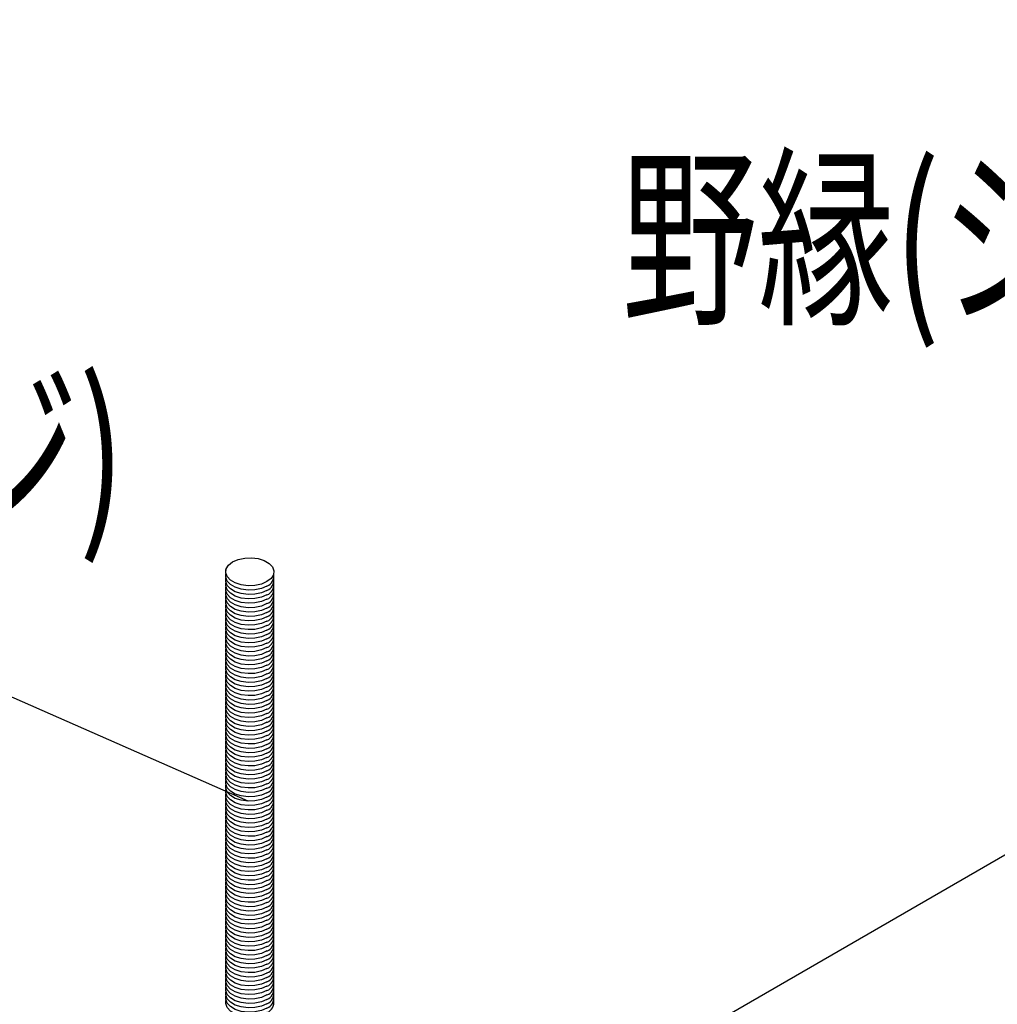
# Model space of a CAD drawing. Extents: x 0 to 282, y 0 to 195.
# Drawn here: x 131 to 149, y 134 to 152 of the extents above; entities that cross this region are included whole.
import ezdxf
from ezdxf.enums import TextEntityAlignment as Align

# ---------------------------------------------------------------- set-up
doc = ezdxf.new("R2010")
doc.units = 0
doc.layers.get('0').update_dxf_attribs({"linetype": 'CONTINUOUS'})
doc.layers.add('文字_図枠_寸法', color=7, linetype='CONTINUOUS')
doc.styles.get("Standard").update_dxf_attribs({"font": 'EXTHALF2.SHX', "bigfont": 'EXTFONT2.SHX'})

msp = doc.modelspace()

# ---------------------------------------------------------------- linework, layer by layer
at = {"color": 7, "linetype": 'CONTINUOUS'}
msp.add_line((184.276, 156.819), (135.896, 128.889), dxfattribs=at)
for points in [[(135.769, 141.808), (135.666, 141.763), (135.546, 141.738), (135.418, 141.732), (135.293, 141.748), (135.181, 141.783), (135.09, 141.836), (135.029, 141.901), (135.002, 141.973), (135.011, 142.047), (135.056, 142.116), (135.132, 142.175), (135.235, 142.219), (135.355, 142.245), (135.483, 142.25), (135.608, 142.235), (135.72, 142.199), (135.811, 142.147), (135.872, 142.082), (135.899, 142.01), (135.89, 141.936), (135.845, 141.867), (135.769, 141.808)], [(135.769, 141.808), (135.666, 141.763), (135.546, 141.738), (135.418, 141.732), (135.293, 141.748), (135.181, 141.783), (135.09, 141.836), (135.029, 141.901), (135.002, 141.973), (135.006, 142.032)], [(135.769, 141.726), (135.666, 141.682), (135.546, 141.656), (135.418, 141.651), (135.293, 141.666), (135.181, 141.702), (135.09, 141.754), (135.029, 141.819), (135.002, 141.891), (135.006, 141.951)], [(135.769, 141.644), (135.666, 141.6), (135.546, 141.574), (135.418, 141.569), (135.293, 141.585), (135.181, 141.62), (135.09, 141.672), (135.029, 141.737), (135.002, 141.81), (135.006, 141.869)], [(135.769, 141.563), (135.666, 141.518), (135.546, 141.493), (135.418, 141.487), (135.293, 141.503), (135.181, 141.538), (135.09, 141.591), (135.029, 141.656), (135.002, 141.728), (135.006, 141.787)], [(135.769, 141.563), (135.666, 141.518), (135.546, 141.493), (135.418, 141.487), (135.293, 141.503), (135.181, 141.538), (135.09, 141.591), (135.029, 141.656), (135.002, 141.728), (135.006, 141.787)], [(135.769, 141.481), (135.666, 141.437), (135.546, 141.411), (135.418, 141.406), (135.293, 141.421), (135.181, 141.457), (135.09, 141.509), (135.029, 141.574), (135.002, 141.646), (135.006, 141.706)], [(135.769, 141.399), (135.666, 141.355), (135.546, 141.329), (135.418, 141.324), (135.293, 141.34), (135.181, 141.375), (135.09, 141.427), (135.029, 141.492), (135.002, 141.565), (135.006, 141.624)], [(135.769, 141.318), (135.666, 141.273), (135.546, 141.248), (135.418, 141.242), (135.293, 141.258), (135.181, 141.293), (135.09, 141.346), (135.029, 141.411), (135.002, 141.483), (135.006, 141.542)], [(135.769, 141.236), (135.666, 141.192), (135.546, 141.166), (135.418, 141.161), (135.293, 141.176), (135.181, 141.212), (135.09, 141.264), (135.029, 141.329), (135.002, 141.401), (135.006, 141.461)], [(135.769, 141.154), (135.666, 141.11), (135.546, 141.084), (135.418, 141.079), (135.293, 141.095), (135.181, 141.13), (135.09, 141.182), (135.029, 141.247), (135.002, 141.32), (135.006, 141.379)], [(135.769, 141.073), (135.666, 141.028), (135.546, 141.003), (135.418, 140.997), (135.293, 141.013), (135.181, 141.049), (135.09, 141.101), (135.029, 141.166), (135.002, 141.238), (135.006, 141.297)], [(135.769, 140.991), (135.666, 140.947), (135.546, 140.921), (135.418, 140.916), (135.293, 140.931), (135.181, 140.967), (135.09, 141.019), (135.029, 141.084), (135.002, 141.156), (135.006, 141.216)], [(135.769, 140.909), (135.666, 140.865), (135.546, 140.839), (135.418, 140.834), (135.293, 140.85), (135.181, 140.885), (135.09, 140.937), (135.029, 141.002), (135.002, 141.075), (135.006, 141.134)], [(135.769, 140.828), (135.666, 140.784), (135.546, 140.758), (135.418, 140.752), (135.293, 140.768), (135.181, 140.804), (135.09, 140.856), (135.029, 140.921), (135.002, 140.993), (135.006, 141.052)], [(135.769, 140.746), (135.666, 140.702), (135.546, 140.676), (135.418, 140.671), (135.293, 140.686), (135.181, 140.722), (135.09, 140.774), (135.029, 140.839), (135.002, 140.911), (135.006, 140.971)], [(135.769, 140.665), (135.666, 140.62), (135.546, 140.594), (135.418, 140.589), (135.293, 140.605), (135.181, 140.64), (135.09, 140.693), (135.029, 140.757), (135.002, 140.83), (135.006, 140.889)], [(135.769, 140.583), (135.666, 140.539), (135.546, 140.513), (135.418, 140.507), (135.293, 140.523), (135.181, 140.559), (135.09, 140.611), (135.029, 140.676), (135.002, 140.748), (135.006, 140.807)], [(135.769, 140.501), (135.666, 140.457), (135.546, 140.431), (135.418, 140.426), (135.293, 140.441), (135.181, 140.477), (135.09, 140.529), (135.029, 140.594), (135.002, 140.666), (135.006, 140.726)], [(135.769, 140.501), (135.666, 140.457), (135.546, 140.431), (135.418, 140.426), (135.293, 140.441), (135.181, 140.477), (135.09, 140.529), (135.029, 140.594), (135.002, 140.666), (135.006, 140.726)], [(135.769, 140.42), (135.666, 140.375), (135.546, 140.349), (135.418, 140.344), (135.293, 140.36), (135.181, 140.395), (135.09, 140.448), (135.029, 140.512), (135.002, 140.585), (135.006, 140.644)], [(135.769, 140.338), (135.666, 140.294), (135.546, 140.268), (135.418, 140.262), (135.293, 140.278), (135.181, 140.314), (135.09, 140.366), (135.029, 140.431), (135.002, 140.503), (135.006, 140.562)], [(135.769, 140.256), (135.666, 140.212), (135.546, 140.186), (135.418, 140.181), (135.293, 140.197), (135.181, 140.232), (135.09, 140.284), (135.029, 140.349), (135.002, 140.421), (135.006, 140.481)], [(135.769, 140.175), (135.666, 140.13), (135.546, 140.104), (135.418, 140.099), (135.293, 140.115), (135.181, 140.15), (135.09, 140.203), (135.029, 140.267), (135.002, 140.34), (135.006, 140.399)], [(135.769, 140.093), (135.666, 140.049), (135.546, 140.023), (135.418, 140.017), (135.293, 140.033), (135.181, 140.069), (135.09, 140.121), (135.029, 140.186), (135.002, 140.258), (135.006, 140.317)], [(135.769, 140.011), (135.666, 139.967), (135.546, 139.941), (135.418, 139.936), (135.293, 139.952), (135.181, 139.987), (135.09, 140.039), (135.029, 140.104), (135.002, 140.176), (135.006, 140.236)], [(135.769, 139.93), (135.666, 139.885), (135.546, 139.859), (135.418, 139.854), (135.293, 139.87), (135.181, 139.905), (135.09, 139.958), (135.029, 140.023), (135.002, 140.095), (135.006, 140.154)], [(135.769, 139.93), (135.666, 139.885), (135.546, 139.859), (135.418, 139.854), (135.293, 139.87), (135.181, 139.905), (135.09, 139.958), (135.029, 140.023), (135.002, 140.095), (135.006, 140.154)], [(135.769, 139.848), (135.666, 139.804), (135.546, 139.778), (135.418, 139.773), (135.293, 139.788), (135.181, 139.824), (135.09, 139.876), (135.029, 139.941), (135.002, 140.013), (135.006, 140.072)], [(135.769, 139.766), (135.666, 139.722), (135.546, 139.696), (135.418, 139.691), (135.293, 139.707), (135.181, 139.742), (135.09, 139.794), (135.029, 139.859), (135.002, 139.931), (135.006, 139.991)], [(135.769, 139.685), (135.666, 139.64), (135.546, 139.615), (135.418, 139.609), (135.293, 139.625), (135.181, 139.66), (135.09, 139.713), (135.029, 139.778), (135.002, 139.85), (135.006, 139.909)], [(135.769, 139.603), (135.666, 139.559), (135.546, 139.533), (135.418, 139.528), (135.293, 139.543), (135.181, 139.579), (135.09, 139.631), (135.029, 139.696), (135.002, 139.768), (135.006, 139.828)], [(135.769, 139.521), (135.666, 139.477), (135.546, 139.451), (135.418, 139.446), (135.293, 139.462), (135.181, 139.497), (135.09, 139.549), (135.029, 139.614), (135.002, 139.687), (135.006, 139.746)], [(135.769, 139.44), (135.666, 139.395), (135.546, 139.37), (135.418, 139.364), (135.293, 139.38), (135.181, 139.415), (135.09, 139.468), (135.029, 139.533), (135.002, 139.605), (135.006, 139.664)], [(135.769, 139.44), (135.666, 139.395), (135.546, 139.37), (135.418, 139.364), (135.293, 139.38), (135.181, 139.415), (135.09, 139.468), (135.029, 139.533), (135.002, 139.605), (135.006, 139.664)], [(135.769, 139.44), (135.666, 139.395), (135.546, 139.37), (135.418, 139.364), (135.293, 139.38), (135.181, 139.415), (135.09, 139.468), (135.029, 139.533), (135.002, 139.605), (135.006, 139.664)], [(135.769, 139.358), (135.666, 139.314), (135.546, 139.288), (135.418, 139.283), (135.293, 139.298), (135.181, 139.334), (135.09, 139.386), (135.029, 139.451), (135.002, 139.523), (135.006, 139.583)], [(135.769, 139.276), (135.666, 139.232), (135.546, 139.206), (135.418, 139.201), (135.293, 139.217), (135.181, 139.252), (135.09, 139.304), (135.029, 139.369), (135.002, 139.442), (135.006, 139.501)], [(135.769, 139.195), (135.666, 139.15), (135.546, 139.125), (135.418, 139.119), (135.293, 139.135), (135.181, 139.17), (135.09, 139.223), (135.029, 139.288), (135.002, 139.36), (135.006, 139.419)], [(135.769, 139.113), (135.666, 139.069), (135.546, 139.043), (135.418, 139.038), (135.293, 139.053), (135.181, 139.089), (135.09, 139.141), (135.029, 139.206), (135.002, 139.278), (135.006, 139.338)], [(135.769, 139.031), (135.666, 138.987), (135.546, 138.961), (135.418, 138.956), (135.293, 138.972), (135.181, 139.007), (135.09, 139.059), (135.029, 139.124), (135.002, 139.197), (135.006, 139.256)], [(135.769, 138.95), (135.666, 138.905), (135.546, 138.88), (135.418, 138.874), (135.293, 138.89), (135.181, 138.925), (135.09, 138.978), (135.029, 139.043), (135.002, 139.115), (135.006, 139.174)], [(135.769, 138.95), (135.666, 138.905), (135.546, 138.88), (135.418, 138.874), (135.293, 138.89), (135.181, 138.925), (135.09, 138.978), (135.029, 139.043), (135.002, 139.115), (135.006, 139.174)], [(135.769, 138.868), (135.666, 138.824), (135.546, 138.798), (135.418, 138.793), (135.293, 138.808), (135.181, 138.844), (135.09, 138.896), (135.029, 138.961), (135.002, 139.033), (135.006, 139.093)], [(135.769, 138.786), (135.666, 138.742), (135.546, 138.716), (135.418, 138.711), (135.293, 138.727), (135.181, 138.762), (135.09, 138.814), (135.029, 138.879), (135.002, 138.952), (135.006, 139.011)], [(135.769, 138.705), (135.666, 138.66), (135.546, 138.635), (135.418, 138.629), (135.293, 138.645), (135.181, 138.681), (135.09, 138.733), (135.029, 138.798), (135.002, 138.87), (135.006, 138.929)], [(135.769, 138.623), (135.666, 138.579), (135.546, 138.553), (135.418, 138.548), (135.293, 138.563), (135.181, 138.599), (135.09, 138.651), (135.029, 138.716), (135.002, 138.788), (135.006, 138.848)], [(135.769, 138.541), (135.666, 138.497), (135.546, 138.471), (135.418, 138.466), (135.293, 138.482), (135.181, 138.517), (135.09, 138.57), (135.029, 138.634), (135.002, 138.707), (135.006, 138.766)], [(135.769, 138.46), (135.666, 138.416), (135.546, 138.39), (135.418, 138.384), (135.293, 138.4), (135.181, 138.436), (135.09, 138.488), (135.029, 138.553), (135.002, 138.625), (135.006, 138.684)], [(135.769, 138.378), (135.666, 138.334), (135.546, 138.308), (135.418, 138.303), (135.293, 138.318), (135.181, 138.354), (135.09, 138.406), (135.029, 138.471), (135.002, 138.543), (135.006, 138.603)], [(135.769, 138.378), (135.666, 138.334), (135.546, 138.308), (135.418, 138.303), (135.293, 138.318), (135.181, 138.354), (135.09, 138.406), (135.029, 138.471), (135.002, 138.543), (135.006, 138.603)], [(135.769, 138.297), (135.666, 138.252), (135.546, 138.226), (135.418, 138.221), (135.293, 138.237), (135.181, 138.272), (135.09, 138.325), (135.029, 138.389), (135.002, 138.462), (135.006, 138.521)], [(135.769, 138.215), (135.666, 138.171), (135.546, 138.145), (135.418, 138.139), (135.293, 138.155), (135.181, 138.191), (135.09, 138.243), (135.029, 138.308), (135.002, 138.38), (135.006, 138.439)], [(135.769, 138.133), (135.666, 138.089), (135.546, 138.063), (135.418, 138.058), (135.293, 138.074), (135.181, 138.109), (135.09, 138.161), (135.029, 138.226), (135.002, 138.298), (135.006, 138.358)], [(135.769, 138.052), (135.666, 138.007), (135.546, 137.981), (135.418, 137.976), (135.293, 137.992), (135.181, 138.027), (135.09, 138.08), (135.029, 138.144), (135.002, 138.217), (135.006, 138.276)], [(135.769, 137.97), (135.666, 137.926), (135.546, 137.9), (135.418, 137.894), (135.293, 137.91), (135.181, 137.946), (135.09, 137.998), (135.029, 138.063), (135.002, 138.135), (135.006, 138.194)], [(135.769, 137.888), (135.666, 137.844), (135.546, 137.818), (135.418, 137.813), (135.293, 137.829), (135.181, 137.864), (135.09, 137.916), (135.029, 137.981), (135.002, 138.053), (135.006, 138.113)], [(135.769, 137.888), (135.666, 137.844), (135.546, 137.818), (135.418, 137.813), (135.293, 137.829), (135.181, 137.864), (135.09, 137.916), (135.029, 137.981), (135.002, 138.053), (135.006, 138.113)], [(135.769, 137.807), (135.666, 137.762), (135.546, 137.736), (135.418, 137.731), (135.293, 137.747), (135.181, 137.782), (135.09, 137.835), (135.029, 137.9), (135.002, 137.972), (135.006, 138.031)], [(135.769, 137.725), (135.666, 137.681), (135.546, 137.655), (135.418, 137.65), (135.293, 137.665), (135.181, 137.701), (135.09, 137.753), (135.029, 137.818), (135.002, 137.89), (135.006, 137.949)], [(135.769, 137.643), (135.666, 137.599), (135.546, 137.573), (135.418, 137.568), (135.293, 137.584), (135.181, 137.619), (135.09, 137.671), (135.029, 137.736), (135.002, 137.808), (135.006, 137.868)], [(135.769, 137.562), (135.666, 137.517), (135.546, 137.491), (135.418, 137.486), (135.293, 137.502), (135.181, 137.537), (135.09, 137.59), (135.029, 137.655), (135.002, 137.727), (135.006, 137.786)], [(135.769, 137.48), (135.666, 137.436), (135.546, 137.41), (135.418, 137.405), (135.293, 137.42), (135.181, 137.456), (135.09, 137.508), (135.029, 137.573), (135.002, 137.645), (135.006, 137.705)], [(135.769, 137.398), (135.666, 137.354), (135.546, 137.328), (135.418, 137.323), (135.293, 137.339), (135.181, 137.374), (135.09, 137.426), (135.029, 137.491), (135.002, 137.563), (135.006, 137.623)], [(135.769, 137.317), (135.666, 137.272), (135.546, 137.247), (135.418, 137.241), (135.293, 137.257), (135.181, 137.292), (135.09, 137.345), (135.029, 137.41), (135.002, 137.482), (135.006, 137.541)], [(135.769, 137.317), (135.666, 137.272), (135.546, 137.247), (135.418, 137.241), (135.293, 137.257), (135.181, 137.292), (135.09, 137.345), (135.029, 137.41), (135.002, 137.482), (135.006, 137.541)], [(135.769, 137.235), (135.666, 137.191), (135.546, 137.165), (135.418, 137.16), (135.293, 137.175), (135.181, 137.211), (135.09, 137.263), (135.029, 137.328), (135.002, 137.4), (135.006, 137.46)], [(135.769, 137.153), (135.666, 137.109), (135.546, 137.083), (135.418, 137.078), (135.293, 137.094), (135.181, 137.129), (135.09, 137.181), (135.029, 137.246), (135.002, 137.319), (135.006, 137.378)], [(135.769, 137.072), (135.666, 137.027), (135.546, 137.002), (135.418, 136.996), (135.293, 137.012), (135.181, 137.047), (135.09, 137.1), (135.029, 137.165), (135.002, 137.237), (135.006, 137.296)], [(135.769, 136.99), (135.666, 136.946), (135.546, 136.92), (135.418, 136.915), (135.293, 136.93), (135.181, 136.966), (135.09, 137.018), (135.029, 137.083), (135.002, 137.155), (135.006, 137.215)], [(135.769, 136.908), (135.666, 136.864), (135.546, 136.838), (135.418, 136.833), (135.293, 136.849), (135.181, 136.884), (135.09, 136.936), (135.029, 137.001), (135.002, 137.074), (135.006, 137.133)], [(135.769, 136.827), (135.666, 136.782), (135.546, 136.757), (135.418, 136.751), (135.293, 136.767), (135.181, 136.802), (135.09, 136.855), (135.029, 136.92), (135.002, 136.992), (135.006, 137.051)], [(135.769, 136.827), (135.666, 136.782), (135.546, 136.757), (135.418, 136.751), (135.293, 136.767), (135.181, 136.802), (135.09, 136.855), (135.029, 136.92), (135.002, 136.992), (135.006, 137.051)], [(135.769, 136.745), (135.666, 136.701), (135.546, 136.675), (135.418, 136.67), (135.293, 136.685), (135.181, 136.721), (135.09, 136.773), (135.029, 136.838), (135.002, 136.91), (135.006, 136.97)], [(135.769, 136.663), (135.666, 136.619), (135.546, 136.593), (135.418, 136.588), (135.293, 136.604), (135.181, 136.639), (135.09, 136.691), (135.029, 136.756), (135.002, 136.829), (135.006, 136.888)], [(135.769, 136.582), (135.666, 136.537), (135.546, 136.512), (135.418, 136.506), (135.293, 136.522), (135.181, 136.558), (135.09, 136.61), (135.029, 136.675), (135.002, 136.747), (135.006, 136.806)], [(135.769, 136.5), (135.666, 136.456), (135.546, 136.43), (135.418, 136.425), (135.293, 136.44), (135.181, 136.476), (135.09, 136.528), (135.029, 136.593), (135.002, 136.665), (135.006, 136.725)], [(135.769, 136.418), (135.666, 136.374), (135.546, 136.348), (135.418, 136.343), (135.293, 136.359), (135.181, 136.394), (135.09, 136.447), (135.029, 136.511), (135.002, 136.584), (135.006, 136.643)], [(135.769, 136.337), (135.666, 136.293), (135.546, 136.267), (135.418, 136.261), (135.293, 136.277), (135.181, 136.313), (135.09, 136.365), (135.029, 136.43), (135.002, 136.502), (135.006, 136.561)], [(135.769, 136.255), (135.666, 136.211), (135.546, 136.185), (135.418, 136.18), (135.293, 136.195), (135.181, 136.231), (135.09, 136.283), (135.029, 136.348), (135.002, 136.42), (135.006, 136.48)], [(135.769, 136.174), (135.666, 136.129), (135.546, 136.103), (135.418, 136.098), (135.293, 136.114), (135.181, 136.149), (135.09, 136.202), (135.029, 136.266), (135.002, 136.339), (135.006, 136.398)], [(135.769, 136.092), (135.666, 136.048), (135.546, 136.022), (135.418, 136.016), (135.293, 136.032), (135.181, 136.068), (135.09, 136.12), (135.029, 136.185), (135.002, 136.257), (135.006, 136.316)], [(135.769, 136.01), (135.666, 135.966), (135.546, 135.94), (135.418, 135.935), (135.293, 135.951), (135.181, 135.986), (135.09, 136.038), (135.029, 136.103), (135.002, 136.175), (135.006, 136.235)], [(135.769, 135.929), (135.666, 135.884), (135.546, 135.858), (135.418, 135.853), (135.293, 135.869), (135.181, 135.904), (135.09, 135.957), (135.029, 136.021), (135.002, 136.094), (135.006, 136.153)], [(135.769, 135.847), (135.666, 135.803), (135.546, 135.777), (135.418, 135.771), (135.293, 135.787), (135.181, 135.823), (135.09, 135.875), (135.029, 135.94), (135.002, 136.012), (135.006, 136.071)], [(135.769, 135.765), (135.666, 135.721), (135.546, 135.695), (135.418, 135.69), (135.293, 135.706), (135.181, 135.741), (135.09, 135.793), (135.029, 135.858), (135.002, 135.93), (135.006, 135.99)], [(135.769, 135.765), (135.666, 135.721), (135.546, 135.695), (135.418, 135.69), (135.293, 135.706), (135.181, 135.741), (135.09, 135.793), (135.029, 135.858), (135.002, 135.93), (135.006, 135.99)], [(135.769, 135.684), (135.666, 135.639), (135.546, 135.613), (135.418, 135.608), (135.293, 135.624), (135.181, 135.659), (135.09, 135.712), (135.029, 135.777), (135.002, 135.849), (135.006, 135.908)], [(135.769, 135.602), (135.666, 135.558), (135.546, 135.532), (135.418, 135.527), (135.293, 135.542), (135.181, 135.578), (135.09, 135.63), (135.029, 135.695), (135.002, 135.767), (135.006, 135.826)], [(135.769, 135.52), (135.666, 135.476), (135.546, 135.45), (135.418, 135.445), (135.293, 135.461), (135.181, 135.496), (135.09, 135.548), (135.029, 135.613), (135.002, 135.685), (135.006, 135.745)], [(135.769, 135.439), (135.666, 135.394), (135.546, 135.368), (135.418, 135.363), (135.293, 135.379), (135.181, 135.414), (135.09, 135.467), (135.029, 135.532), (135.002, 135.604), (135.006, 135.663)], [(135.769, 135.357), (135.666, 135.313), (135.546, 135.287), (135.418, 135.282), (135.293, 135.297), (135.181, 135.333), (135.09, 135.385), (135.029, 135.45), (135.002, 135.522), (135.006, 135.582)], [(135.769, 135.275), (135.666, 135.231), (135.546, 135.205), (135.418, 135.2), (135.293, 135.216), (135.181, 135.251), (135.09, 135.303), (135.029, 135.368), (135.002, 135.44), (135.006, 135.5)], [(135.769, 135.194), (135.666, 135.149), (135.546, 135.124), (135.418, 135.118), (135.293, 135.134), (135.181, 135.169), (135.09, 135.222), (135.029, 135.287), (135.002, 135.359), (135.006, 135.418)], [(135.769, 135.194), (135.666, 135.149), (135.546, 135.124), (135.418, 135.118), (135.293, 135.134), (135.181, 135.169), (135.09, 135.222), (135.029, 135.287), (135.002, 135.359), (135.006, 135.418)], [(135.769, 135.112), (135.666, 135.068), (135.546, 135.042), (135.418, 135.037), (135.293, 135.052), (135.181, 135.088), (135.09, 135.14), (135.029, 135.205), (135.002, 135.277), (135.006, 135.337)], [(135.769, 135.03), (135.666, 134.986), (135.546, 134.96), (135.418, 134.955), (135.293, 134.971), (135.181, 135.006), (135.09, 135.058), (135.029, 135.123), (135.002, 135.196), (135.006, 135.255)], [(135.769, 134.949), (135.666, 134.904), (135.546, 134.879), (135.418, 134.873), (135.293, 134.889), (135.181, 134.924), (135.09, 134.977), (135.029, 135.042), (135.002, 135.114), (135.006, 135.173)], [(135.769, 134.867), (135.666, 134.823), (135.546, 134.797), (135.418, 134.792), (135.293, 134.807), (135.181, 134.843), (135.09, 134.895), (135.029, 134.96), (135.002, 135.032), (135.006, 135.092)], [(135.769, 134.785), (135.666, 134.741), (135.546, 134.715), (135.418, 134.71), (135.293, 134.726), (135.181, 134.761), (135.09, 134.813), (135.029, 134.878), (135.002, 134.951), (135.006, 135.01)], [(135.769, 134.704), (135.666, 134.659), (135.546, 134.634), (135.418, 134.628), (135.293, 134.644), (135.181, 134.679), (135.09, 134.732), (135.029, 134.797), (135.002, 134.869), (135.006, 134.928)], [(135.769, 134.704), (135.666, 134.659), (135.546, 134.634), (135.418, 134.628), (135.293, 134.644), (135.181, 134.679), (135.09, 134.732), (135.029, 134.797), (135.002, 134.869), (135.006, 134.928)], [(135.769, 134.622), (135.666, 134.578), (135.546, 134.552), (135.418, 134.547), (135.293, 134.562), (135.181, 134.598), (135.09, 134.65), (135.029, 134.715), (135.002, 134.787), (135.006, 134.847)], [(135.769, 134.54), (135.666, 134.496), (135.546, 134.47), (135.418, 134.465), (135.293, 134.481), (135.181, 134.516), (135.09, 134.568), (135.029, 134.633), (135.002, 134.706), (135.006, 134.765)], [(135.769, 134.459), (135.666, 134.414), (135.546, 134.389), (135.418, 134.383), (135.293, 134.399), (135.181, 134.435), (135.09, 134.487), (135.029, 134.552), (135.002, 134.624), (135.006, 134.683)], [(135.769, 134.377), (135.666, 134.333), (135.546, 134.307), (135.418, 134.302), (135.293, 134.317), (135.181, 134.353), (135.09, 134.405), (135.029, 134.47), (135.002, 134.542), (135.006, 134.602)], [(135.769, 134.295), (135.666, 134.251), (135.546, 134.225), (135.418, 134.22), (135.293, 134.236), (135.181, 134.271), (135.09, 134.323), (135.029, 134.388), (135.002, 134.461), (135.006, 134.52)], [(135.769, 134.214), (135.666, 134.17), (135.546, 134.144), (135.418, 134.138), (135.293, 134.154), (135.181, 134.19), (135.09, 134.242), (135.029, 134.307), (135.002, 134.379), (135.006, 134.438)], [(135.769, 134.132), (135.666, 134.088), (135.546, 134.062), (135.418, 134.057), (135.293, 134.072), (135.181, 134.108), (135.09, 134.16), (135.029, 134.225), (135.002, 134.297), (135.006, 134.357)], [(135.769, 134.132), (135.666, 134.088), (135.546, 134.062), (135.418, 134.057), (135.293, 134.072), (135.181, 134.108), (135.09, 134.16), (135.029, 134.225), (135.002, 134.297), (135.006, 134.357)], [(135.769, 134.051), (135.666, 134.006), (135.546, 133.98), (135.418, 133.975), (135.293, 133.991), (135.181, 134.026), (135.09, 134.079), (135.029, 134.143), (135.002, 134.216), (135.006, 134.275)], [(135.769, 133.969), (135.666, 133.925), (135.546, 133.899), (135.418, 133.893), (135.293, 133.909), (135.181, 133.945), (135.09, 133.997), (135.029, 134.062), (135.002, 134.134), (135.006, 134.193)], [(135.769, 133.887), (135.666, 133.843), (135.546, 133.817), (135.418, 133.812), (135.293, 133.828), (135.181, 133.863), (135.09, 133.915), (135.029, 133.98), (135.002, 134.052), (135.006, 134.112)], [(135.769, 133.806), (135.666, 133.761), (135.546, 133.735), (135.418, 133.73), (135.293, 133.746), (135.181, 133.781), (135.09, 133.834), (135.029, 133.898), (135.002, 133.971), (135.006, 134.03)]]:
    msp.add_lwpolyline(points, dxfattribs=at)
for centre in [(135.698, 141.914), (135.698, 141.832), (135.698, 141.75), (135.698, 141.75), (135.698, 141.669), (135.698, 141.587), (135.698, 141.505), (135.698, 141.424), (135.698, 141.342), (135.698, 141.26), (135.698, 141.179), (135.698, 141.097), (135.698, 141.016), (135.698, 140.934), (135.698, 140.852), (135.698, 140.771), (135.698, 140.689), (135.698, 140.689), (135.698, 140.607), (135.698, 140.526), (135.698, 140.444), (135.698, 140.362), (135.698, 140.281), (135.698, 140.199), (135.698, 140.117), (135.698, 140.117), (135.698, 140.036), (135.698, 139.954), (135.698, 139.872), (135.698, 139.791), (135.698, 139.709), (135.698, 139.627), (135.698, 139.627), (135.698, 139.627), (135.698, 139.546), (135.698, 139.464), (135.698, 139.382), (135.698, 139.301), (135.698, 139.219), (135.698, 139.137), (135.698, 139.137), (135.698, 139.056), (135.698, 138.974), (135.698, 138.893), (135.698, 138.811), (135.698, 138.729), (135.698, 138.648), (135.698, 138.566), (135.698, 138.566), (135.698, 138.484), (135.698, 138.403), (135.698, 138.321), (135.698, 138.239), (135.698, 138.158), (135.698, 138.076), (135.698, 138.076), (135.698, 137.994), (135.698, 137.913), (135.698, 137.831), (135.698, 137.749), (135.698, 137.668), (135.698, 137.586), (135.698, 137.504), (135.698, 137.504), (135.698, 137.423), (135.698, 137.341), (135.698, 137.259), (135.698, 137.178), (135.698, 137.096), (135.698, 137.014), (135.698, 137.014), (135.698, 136.933), (135.698, 136.851), (135.698, 136.77), (135.698, 136.688), (135.698, 136.606), (135.698, 136.525), (135.698, 136.443), (135.698, 136.361), (135.698, 136.28), (135.698, 136.198), (135.698, 136.116), (135.698, 136.035), (135.698, 135.953), (135.698, 135.953), (135.698, 135.871), (135.698, 135.79), (135.698, 135.708), (135.698, 135.626), (135.698, 135.545), (135.698, 135.463), (135.698, 135.381), (135.698, 135.381), (135.698, 135.3), (135.698, 135.218), (135.698, 135.136), (135.698, 135.055), (135.698, 134.973), (135.698, 134.891), (135.698, 134.891), (135.698, 134.81), (135.698, 134.728), (135.698, 134.647), (135.698, 134.565), (135.698, 134.483), (135.698, 134.402), (135.698, 134.32), (135.698, 134.32), (135.698, 134.238), (135.698, 134.157), (135.698, 134.075), (135.698, 133.993)]:
    msp.add_arc(centre, 0.201, 290.7564, 10.5602, dxfattribs=at)
at = {"layer": '文字_図枠_寸法', "linetype": 'CONTINUOUS'}
msp.add_line((135.418, 137.731), (126.824, 141.515), dxfattribs=at)

# ---------------------------------------------------------------- texts
at = {"layer": '文字_図枠_寸法', "linetype": 'CONTINUOUS', "width": 0.7}
for s, p in [('野縁(シングルバー)', (142.361, 146.031)), ('吊ボルト(全ネジ)', (113.736, 142.034))]:
    msp.add_text(s, height=2.6458, dxfattribs=at).set_placement(p, align=Align.BOTTOM_LEFT)

doc.saveas('drawing.dxf')
